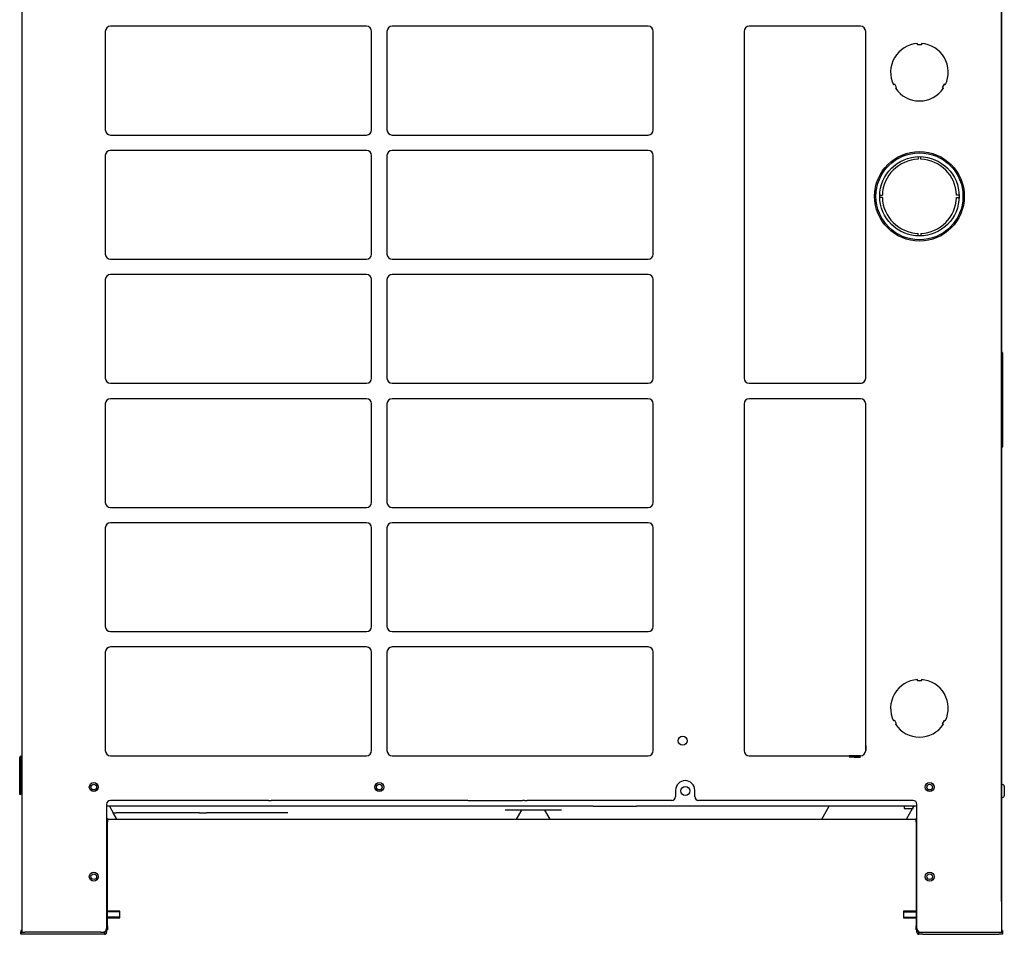
# Model space of a CAD drawing. Extents: x 744 to 1513, y 1742 to 3426.
# Drawn here: x 744 to 1513, y 1742 to 2457 of the extents above; entities that cross this region are included whole.
import ezdxf

# ---------------------------------------------------------------- set-up
doc = ezdxf.new("R2010")
doc.units = 0
doc.header["$MEASUREMENT"] = 0
doc.layers.add('1', color=7, linetype='CONTINUOUS')

msp = doc.modelspace()

# ---------------------------------------------------------------- linework, layer by layer
at = {"layer": '1', "color": 7, "linetype": 'Continuous'}
for p, q in [((746.076153, 1744.003389), (746.076153, 3310.252389)), ((1511.076153, 3310.252389), (1511.076153, 1744.003389)), ((1511.076153, 1768.003389), (1511.076153, 2522.744447)), ((811.076153, 2447.903389), (811.076153, 2370.903389)), ((1015.076153, 2451.903389), (815.076153, 2451.903389)), ((1019.076153, 2370.903389), (1019.076153, 2447.903389)), ((1031.076153, 2447.903389), (1031.076153, 2370.903389)), ((1235.076153, 2451.903389), (1035.076153, 2451.903389)), ((1239.076153, 2370.903389), (1239.076153, 2447.903389)), ((1310.076153, 2447.903389), (1310.076153, 2176.903389)), ((1401.076153, 2451.903389), (1314.076153, 2451.903389)), ((1405.076153, 2176.903389), (1405.076153, 2447.903389)), ((1445.576153, 2437.453333), (1445.576153, 2438.453333)), ((1448.576153, 2438.453333), (1448.576153, 2437.453333)), ((1448.576153, 2437.453333), (1445.576153, 2437.453333)), ((1427.749957, 2406.577455), (1426.883931, 2406.077455)), ((1429.249957, 2403.979379), (1427.749957, 2406.577455)), ((1428.383931, 2403.479379), (1429.249957, 2403.979379)), ((1466.40235, 2406.577455), (1464.90235, 2403.979379)), ((1464.90235, 2403.979379), (1465.768375, 2403.479379)), ((1467.268375, 2406.077455), (1466.40235, 2406.577455)), ((815.076153, 2366.903389), (1015.076153, 2366.903389)), ((1035.076153, 2366.903389), (1235.076153, 2366.903389)), ((1015.076153, 2354.903389), (815.076153, 2354.903389)), ((1235.076153, 2354.903389), (1035.076153, 2354.903389)), ((811.076153, 2350.903389), (811.076153, 2273.903389)), ((1019.076153, 2273.903389), (1019.076153, 2350.903389)), ((1031.076153, 2350.903389), (1031.076153, 2273.903389)), ((1239.076153, 2273.903389), (1239.076153, 2350.903389)), ((1446.076153, 2349.987256), (1446.076153, 2347.986142)), ((1448.076153, 2347.986142), (1448.076153, 2349.987256)), ((1416.092286, 2320.003389), (1418.0934, 2320.003389)), ((1418.0934, 2318.003389), (1416.092286, 2318.003389)), ((1478.06002, 2320.003389), (1476.058907, 2320.003389)), ((1476.058907, 2318.003389), (1478.06002, 2318.003389)), ((1446.076153, 2288.019522), (1446.076153, 2290.020635)), ((1448.076153, 2290.020635), (1448.076153, 2288.019522)), ((815.076153, 2269.903389), (1015.076153, 2269.903389)), ((1035.076153, 2269.903389), (1235.076153, 2269.903389)), ((811.076153, 2253.903389), (811.076153, 2176.903389)), ((1015.076153, 2257.903389), (815.076153, 2257.903389)), ((1019.076153, 2176.903389), (1019.076153, 2253.903389)), ((1031.076153, 2253.903389), (1031.076153, 2176.903389)), ((1235.076153, 2257.903389), (1035.076153, 2257.903389)), ((1239.076153, 2176.903389), (1239.076153, 2253.903389)), ((1511.876153, 2196.603389), (1511.876153, 2123.203389)), ((815.076153, 2172.903389), (1015.076153, 2172.903389)), ((1035.076153, 2172.903389), (1235.076153, 2172.903389)), ((1314.076153, 2172.903389), (1401.076153, 2172.903389)), ((811.076153, 2156.903389), (811.076153, 2079.903389)), ((1015.076153, 2160.903389), (815.076153, 2160.903389)), ((1019.076153, 2079.903389), (1019.076153, 2156.903389)), ((1031.076153, 2156.903389), (1031.076153, 2079.903389)), ((1235.076153, 2160.903389), (1035.076153, 2160.903389)), ((1239.076153, 2079.903389), (1239.076153, 2156.903389)), ((1310.076153, 2156.903389), (1310.076153, 1885.903389)), ((1401.076153, 2160.903389), (1314.076153, 2160.903389)), ((1405.076153, 1885.903389), (1405.076153, 2156.903389)), ((815.076153, 2075.903389), (1015.076153, 2075.903389)), ((1035.076153, 2075.903389), (1235.076153, 2075.903389)), ((1015.076153, 2063.903389), (815.076153, 2063.903389)), ((1235.076153, 2063.903389), (1035.076153, 2063.903389)), ((811.076153, 2059.903389), (811.076153, 1982.903389)), ((1019.076153, 1982.903389), (1019.076153, 2059.903389)), ((1031.076153, 2059.903389), (1031.076153, 1982.903389)), ((1239.076153, 1982.903389), (1239.076153, 2059.903389)), ((1511.170827, 1999.603389), (1511.170827, 1984.603389)), ((1511.170827, 1984.603389), (1511.170827, 1885.603389)), ((815.076153, 1978.903389), (1015.076153, 1978.903389)), ((1035.076153, 1978.903389), (1235.076153, 1978.903389)), ((811.076153, 1962.903389), (811.076153, 1885.903389)), ((1015.076153, 1966.903389), (815.076153, 1966.903389)), ((1019.076153, 1885.903389), (1019.076153, 1962.903389)), ((1031.076153, 1962.903389), (1031.076153, 1885.903389)), ((1235.076153, 1966.903389), (1035.076153, 1966.903389)), ((1239.076153, 1885.903389), (1239.076153, 1962.903389)), ((1445.576153, 1940.453333), (1445.576153, 1941.453333)), ((1448.576153, 1940.453333), (1445.576153, 1940.453333)), ((1448.576153, 1941.453333), (1448.576153, 1940.453333)), ((1427.749957, 1909.577455), (1426.883931, 1909.077455)), ((1429.249957, 1906.979379), (1427.749957, 1909.577455)), ((1466.40235, 1909.577455), (1464.90235, 1906.979379)), ((1467.268375, 1909.077455), (1466.40235, 1909.577455)), ((1428.383931, 1906.479379), (1429.249957, 1906.979379)), ((1464.90235, 1906.979379), (1465.768375, 1906.479379)), ((1405.076153, 1889.903389), (1405.076153, 1885.903389)), ((1511.170827, 1885.603389), (1511.170827, 1882.603389)), ((744.176153, 1854.603389), (744.176153, 1880.603389)), ((745.176153, 1881.603389), (746.076153, 1881.603389)), ((745.176153, 1880.603389), (745.176153, 1854.603389)), ((746.076153, 1880.603389), (745.176153, 1880.603389)), ((815.076153, 1881.903389), (1015.076153, 1881.903389)), ((1035.076153, 1881.903389), (1235.076153, 1881.903389)), ((1314.076153, 1881.903389), (1401.076153, 1881.903389)), ((1396.076153, 1881.903389), (1392.212681, 1881.903389)), ((1396.076153, 1880.903389), (1392.212681, 1880.903389)), ((1396.076153, 1880.903389), (1396.076153, 1881.903389)), ((1397.076153, 1881.903389), (1396.076153, 1881.903389)), ((1396.076153, 1880.903389), (1397.076153, 1880.903389)), ((1401.076153, 1881.903389), (1397.076153, 1881.903389)), ((1397.076153, 1881.903389), (1397.076153, 1880.903389)), ((1397.076153, 1880.903389), (1401.076153, 1880.903389)), ((1511.170827, 1871.603389), (1511.170827, 1882.603389)), ((1511.076153, 1871.603389), (1511.170827, 1871.603389)), ((1511.170827, 1871.603389), (1511.170827, 1861.603389)), ((1511.170827, 1861.603389), (1511.076153, 1861.603389)), ((1511.170827, 1847.403389), (1511.170827, 1861.603389)), ((744.176153, 1851.603389), (744.176153, 1854.603389)), ((745.176153, 1854.603389), (745.176153, 1851.603389)), ((1256.576153, 1855.003389), (1256.576153, 1850.003389)), ((1271.576153, 1850.003389), (1271.576153, 1855.003389)), ((1512.982858, 1858.867229), (1511.170827, 1859.956007)), ((1513.370827, 1858.181496), (1513.370827, 1850.625282)), ((745.176153, 1851.603389), (744.176153, 1851.603389)), ((889.612052, 1847.003389), (815.076153, 1847.003389)), ((890.478077, 1847.003389), (889.612052, 1847.003389)), ((892.498803, 1847.003389), (890.478077, 1847.003389)), ((894.230854, 1847.003389), (892.498803, 1847.003389)), ((936.921453, 1847.003389), (894.230854, 1847.003389)), ((938.653503, 1847.003389), (936.921453, 1847.003389)), ((938.653503, 1847.003389), (940.674229, 1847.003389)), ((941.540255, 1847.003389), (940.674229, 1847.003389)), ((1089.612052, 1847.003389), (941.540255, 1847.003389)), ((1090.478077, 1847.003389), (1089.612052, 1847.003389)), ((1092.498803, 1847.003389), (1090.478077, 1847.003389)), ((1094.230854, 1847.003389), (1092.498803, 1847.003389)), ((1094.230854, 1847.003389), (1136.921453, 1847.003389)), ((1138.653503, 1847.003389), (1136.921453, 1847.003389)), ((1138.653503, 1847.003389), (1140.674229, 1847.003389)), ((1141.540255, 1847.003389), (1140.674229, 1847.003389)), ((1253.576153, 1847.003389), (1141.540255, 1847.003389)), ((1442.076153, 1847.003389), (1274.576153, 1847.003389)), ((1511.170827, 1848.850771), (1512.982858, 1849.939548)), ((1511.170827, 1847.403389), (1511.170827, 1844.403389)), ((812.076153, 1844.003389), (812.076153, 1747.003389)), ((1192.165085, 1842.403389), (812.076153, 1842.403389)), ((814.383333, 1842.403389), (817.270084, 1837.403389)), ((1167.476153, 1839.403389), (1123.476153, 1839.403389)), ((1132.395471, 1832.403389), (1136.436923, 1839.403389)), ((1158.556836, 1832.403389), (1154.515384, 1839.403389)), ((1192.165085, 1842.403389), (1195.700619, 1842.403389)), ((1195.700619, 1842.403389), (1196.621687, 1842.403389)), ((1196.621687, 1842.403389), (1200.157221, 1842.403389)), ((1200.157221, 1842.403389), (1217.995085, 1842.403389)), ((1217.995085, 1842.403389), (1221.530619, 1842.403389)), ((1221.530619, 1842.403389), (1222.451687, 1842.403389)), ((1222.451687, 1842.403389), (1225.987221, 1842.403389)), ((1247.305085, 1842.403389), (1225.987221, 1842.403389)), ((1250.840619, 1842.403389), (1247.305085, 1842.403389)), ((1251.711687, 1842.403389), (1250.840619, 1842.403389)), ((1255.247221, 1842.403389), (1251.711687, 1842.403389)), ((1273.105085, 1842.403389), (1255.247221, 1842.403389)), ((1276.640619, 1842.403389), (1273.105085, 1842.403389)), ((1277.511687, 1842.403389), (1276.640619, 1842.403389)), ((1281.047221, 1842.403389), (1277.511687, 1842.403389)), ((1445.076153, 1842.403389), (1281.047221, 1842.403389)), ((1370.695471, 1832.403389), (1376.468974, 1842.403389)), ((1435.201759, 1842.403389), (1435.201759, 1840.603389)), ((1435.201759, 1840.603389), (1442.101759, 1840.603389)), ((1436.995471, 1832.403389), (1441.729743, 1840.603389)), ((1442.101759, 1840.603389), (1442.101759, 1842.403389)), ((1442.101759, 1841.247739), (1442.768966, 1842.403377)), ((1445.076153, 1747.003389), (1445.076153, 1844.003389)), ((1511.170827, 1844.403389), (1511.076153, 1844.403389)), ((812.076153, 1832.903389), (812.676153, 1832.903389)), ((812.676153, 1832.903389), (812.676153, 1829.903389)), ((812.676153, 1832.403389), (820.156836, 1832.403389)), ((820.156836, 1832.403389), (817.270084, 1837.403389)), ((817.270084, 1837.403389), (819.556429, 1837.403389)), ((884.722893, 1837.403389), (819.556429, 1837.403389)), ((820.156836, 1832.403389), (827.455535, 1832.403389)), ((827.455535, 1832.403389), (936.135535, 1832.403389)), ((884.722893, 1837.403389), (890.242618, 1837.403389)), ((953.756153, 1837.403389), (890.242618, 1837.403389)), ((936.135535, 1832.403389), (953.756153, 1832.403389)), ((953.756153, 1832.403389), (1123.476153, 1832.403389)), ((1123.476153, 1832.403389), (1132.395471, 1832.403389)), ((1132.395471, 1832.403389), (1158.556836, 1832.403389)), ((1158.556836, 1832.403389), (1167.476153, 1832.403389)), ((1167.476153, 1832.403389), (1355.776153, 1832.403389)), ((1355.776153, 1832.403389), (1370.695471, 1832.403389)), ((1370.695471, 1832.403389), (1389.814519, 1832.403389)), ((1389.814519, 1832.403389), (1436.995471, 1832.403389)), ((1436.837472, 1832.403389), (1444.476153, 1832.403389)), ((1444.476153, 1832.903389), (1445.076153, 1832.903389)), ((1444.476153, 1829.903389), (1444.476153, 1832.903389)), ((812.676153, 1829.903389), (812.076153, 1829.903389)), ((812.676153, 1748.903389), (812.676153, 1829.903389)), ((1445.076153, 1829.903389), (1444.476153, 1829.903389)), ((1444.476153, 1829.903389), (1444.476153, 1748.903389)), ((822.476153, 1760.403389), (812.676153, 1760.403389)), ((822.476153, 1759.913389), (812.676153, 1759.913389)), ((822.476153, 1755.893389), (812.676153, 1755.893389)), ((812.676153, 1755.403389), (822.476153, 1755.403389)), ((822.476153, 1755.403389), (822.476153, 1760.403389)), ((1444.476153, 1760.403389), (1434.676153, 1760.403389)), ((1434.676153, 1760.403389), (1434.676153, 1755.403389)), ((1434.676153, 1759.913389), (1444.476153, 1759.913389)), ((1434.676153, 1755.893389), (1444.476153, 1755.893389)), ((1434.676153, 1755.403389), (1444.476153, 1755.403389)), ((812.07603, 1744.003389), (812.07603, 1746.976172)), ((812.076153, 1748.903389), (812.676153, 1748.903389)), ((812.076153, 1747.003389), (812.076153, 1744.023389)), ((812.676153, 1748.903389), (812.676153, 1745.903389)), ((1444.476153, 1748.903389), (1445.076153, 1748.903389)), ((1444.476153, 1745.903389), (1444.476153, 1748.903389)), ((1445.076153, 1744.023389), (1445.076153, 1747.003389)), ((1445.076277, 1746.976172), (1445.076277, 1744.003389)), ((745.076153, 1745.403389), (745.076153, 1744.003389)), ((746.076153, 1745.403389), (745.076153, 1745.403389)), ((745.076153, 1742.403389), (745.076153, 1744.003389)), ((745.076153, 1744.003389), (748.076153, 1744.003389)), ((745.076153, 1743.803389), (745.076153, 1742.403389)), ((748.076153, 1742.403389), (745.076153, 1742.403389)), ((807.456153, 1744.003389), (748.076153, 1744.003389)), ((807.456153, 1742.403389), (748.076153, 1742.403389)), ((807.456153, 1744.003389), (810.456153, 1744.003389)), ((810.456153, 1742.403389), (807.456153, 1742.403389)), ((810.456153, 1744.003389), (810.456153, 1744.339632)), ((810.456153, 1744.003389), (810.456153, 1742.403389)), ((812.676153, 1745.903389), (812.076153, 1745.903389)), ((1445.076153, 1745.903389), (1444.476153, 1745.903389)), ((1446.696153, 1744.339632), (1446.696153, 1744.003389)), ((1446.696153, 1742.403389), (1446.696153, 1744.003389)), ((1446.696153, 1744.003389), (1449.696153, 1744.003389)), ((1449.696153, 1742.403389), (1446.696153, 1742.403389)), ((1449.696153, 1744.003389), (1509.076153, 1744.003389)), ((1449.696153, 1742.403389), (1509.076153, 1742.403389)), ((1509.076153, 1744.003389), (1512.076153, 1744.003389)), ((1512.076153, 1742.403389), (1509.076153, 1742.403389)), ((1512.076153, 1745.403389), (1511.076153, 1745.403389)), ((1512.076153, 1745.403389), (1512.076153, 1744.003389)), ((1512.076153, 1744.003389), (1512.076153, 1742.403389)), ((1512.076153, 1743.803389), (1512.076153, 1742.403389))]:
    msp.add_line(p, q, dxfattribs=at)
for centre, radius in [((1447.076153, 2319.003389), 35), ((1447.076153, 2319.003389), 34), ((1447.076153, 2319.003389), 31), ((1262.076153, 1893.603389), 3.5), ((802.076153, 1857.403389), 3.5), ((802.076153, 1857.403389), 2.2), ((1025.076153, 1857.403389), 3.5), ((1025.076153, 1857.403389), 2.2), ((1264.176153, 1854.403389), 3.5), ((1455.076153, 1857.403389), 3.5), ((1455.076153, 1857.403389), 2.2), ((802.076153, 1787.403389), 3.5), ((802.076153, 1787.403389), 2.2), ((1455.076153, 1787.403389), 3.5), ((1455.076153, 1787.403389), 2.2)]:
    msp.add_circle(centre, radius, dxfattribs=at)
for centre, radius, start, end in [((815.076153, 2447.903389), 4, 90, 180), ((1015.076153, 2447.903389), 4, 0, 90), ((1035.076153, 2447.903389), 4, 90, 180), ((1235.076153, 2447.903389), 4, 0, 90), ((1314.076153, 2447.903389), 4, 90, 180), ((1401.076153, 2447.903389), 4, 0, 90), ((1447.076153, 2416.003389), 22.5, 93.822554, 206.177446), ((1447.076153, 2416.003389), 22.5, 333.822554, 86.177446), ((1447.076153, 2416.003389), 22.5, 213.822554, 326.177446), ((815.076153, 2370.903389), 4, 180, 270), ((1015.076153, 2370.903389), 4, 270, 0), ((1035.076153, 2370.903389), 4, 180, 270), ((1235.076153, 2370.903389), 4, 270, 0), ((815.076153, 2350.903389), 4, 90, 180), ((1015.076153, 2350.903389), 4, 0, 90), ((1035.076153, 2350.903389), 4, 90, 180), ((1235.076153, 2350.903389), 4, 0, 90), ((1447.076153, 2319.003389), 29, 91.976108, 178.023892), ((1447.076153, 2319.003389), 29, 1.976108, 88.023892), ((1447.076153, 2319.003389), 29, 181.976108, 268.023892), ((1447.076153, 2319.003389), 29, 271.976108, 358.023892), ((815.076153, 2273.903389), 4, 180, 270), ((1015.076153, 2273.903389), 4, 270, 0), ((1035.076153, 2273.903389), 4, 180, 270), ((1235.076153, 2273.903389), 4, 270, 0), ((815.076153, 2253.903389), 4, 90, 180), ((1015.076153, 2253.903389), 4, 0, 90), ((1035.076153, 2253.903389), 4, 90, 180), ((1235.076153, 2253.903389), 4, 0, 90), ((1511.076153, 2196.603389), 0.8, 0, 90), ((815.076153, 2176.903389), 4, 180, 270), ((1015.076153, 2176.903389), 4, 270, 0), ((1035.076153, 2176.903389), 4, 180, 270), ((1235.076153, 2176.903389), 4, 270, 0), ((1314.076153, 2176.903389), 4, 180, 270), ((1401.076153, 2176.903389), 4, 270, 0), ((1401.076153, 2176.903389), 4, 270, 316.476416), ((815.076153, 2156.903389), 4, 90, 180), ((1015.076153, 2156.903389), 4, 0, 90), ((1035.076153, 2156.903389), 4, 90, 180), ((1235.076153, 2156.903389), 4, 0, 90), ((1314.076153, 2156.903389), 4, 90, 180), ((1401.076153, 2156.903389), 4, 0, 90), ((1511.076153, 2123.203389), 0.8, 270, 0), ((815.076153, 2079.903389), 4, 180, 270), ((1015.076153, 2079.903389), 4, 270, 0), ((1035.076153, 2079.903389), 4, 180, 270), ((1235.076153, 2079.903389), 4, 270, 0), ((815.076153, 2059.903389), 4, 90, 180), ((1015.076153, 2059.903389), 4, 0, 90), ((1035.076153, 2059.903389), 4, 90, 180), ((1235.076153, 2059.903389), 4, 0, 90), ((1510.370827, 1999.603389), 0.8, 0, 28.157021), ((815.076153, 1982.903389), 4, 180, 270), ((1015.076153, 1982.903389), 4, 270, 0), ((1035.076153, 1982.903389), 4, 180, 270), ((1235.076153, 1982.903389), 4, 270, 0), ((815.076153, 1962.903389), 4, 90, 180), ((1015.076153, 1962.903389), 4, 0, 90), ((1035.076153, 1962.903389), 4, 90, 180), ((1235.076153, 1962.903389), 4, 0, 90), ((1447.076153, 1919.003389), 22.5, 93.822554, 206.177446), ((1447.076153, 1919.003389), 22.5, 333.822554, 86.177446), ((1447.076153, 1919.003389), 22.5, 213.822554, 326.177446), ((815.076153, 1885.903389), 4, 180, 270), ((1015.076153, 1885.903389), 4, 270, 0), ((1035.076153, 1885.903389), 4, 180, 270), ((1235.076153, 1885.903389), 4, 270, 0), ((1314.076153, 1885.903389), 4, 180, 270), ((1401.076153, 1885.903389), 4, 270, 0), ((1401.076153, 1885.903389), 4, 270, 0), ((745.176153, 1880.603389), 1, 90, 180), ((1510.370827, 1882.603389), 0.8, 0, 28.157021), ((1264.076153, 1855.003389), 7.5, 0, 180), ((1512.570827, 1858.181496), 0.8, 0, 59), ((815.076153, 1844.003389), 3, 90, 180), ((1253.576153, 1850.003389), 3, 270, 0), ((1274.576153, 1850.003389), 3, 180, 270), ((1442.076153, 1844.003389), 3, 0, 90), ((1512.570827, 1850.625282), 0.8, 301, 0), ((809.076153, 1747.003389), 3, 270, 0), ((1448.076153, 1747.003389), 3, 180, 270), ((810.456153, 1744.023389), 1.62, 270, 359.292627), ((810.456153, 1744.023389), 1.62, 359.292627, 0), ((1446.696153, 1744.023389), 1.62, 180, 180.707373), ((1446.696153, 1744.023389), 1.62, 180.707373, 270)]:
    msp.add_arc(centre, radius, start, end, dxfattribs=at)

doc.saveas('drawing.dxf')
